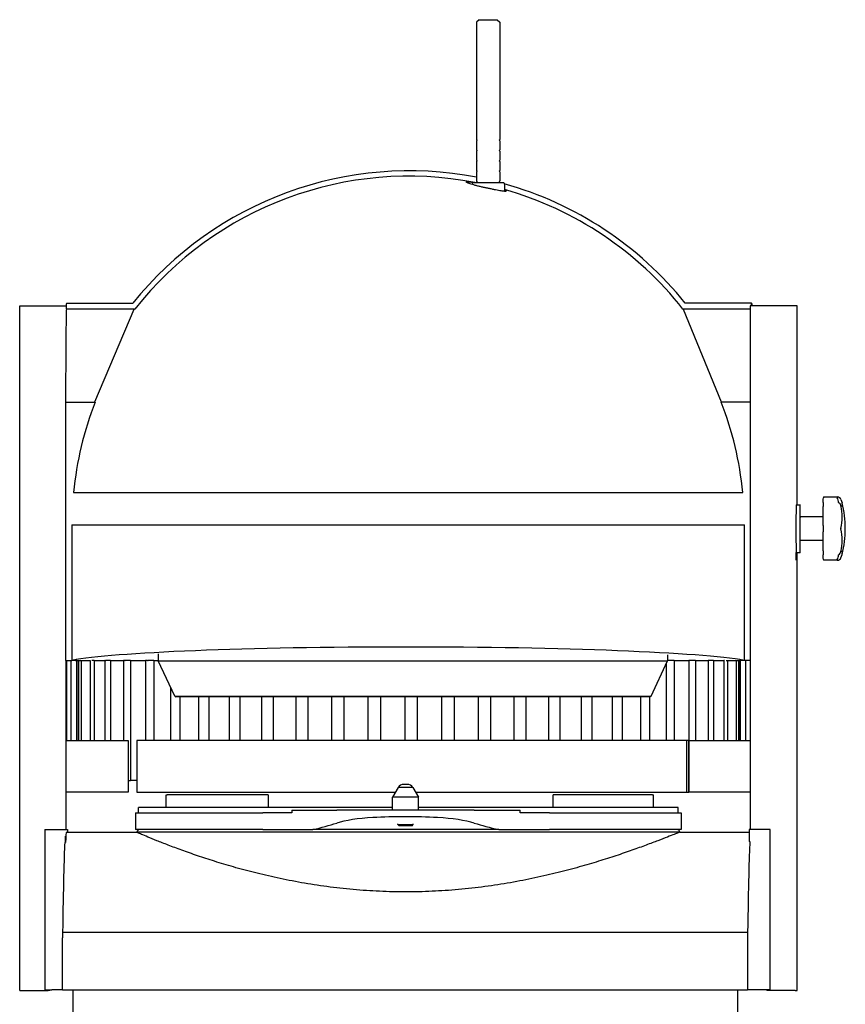
# Model space of a CAD drawing. Extents: x 0 to 988, y -811 to 1721.
# Drawn here: x 12 to 650, y 959 to 1721 of the extents above; entities that cross this region are included whole.
import ezdxf

# ---------------------------------------------------------------- set-up
doc = ezdxf.new("R2010")
doc.units = 0
doc.header["$LTSCALE"] = 2.5
doc.layers.add('Moffat_Profile', color=1, linetype='CONTINUOUS')

msp = doc.modelspace()

# ---------------------------------------------------------------- linework, layer by layer
at = {"layer": 'Moffat_Profile'}
for p, q in [((366.75, 1721.05), (364.75, 1719.05)), ((364.75, 1719.05), (364.75, 1628.38)), ((366.75, 1721.05), (380.73, 1721.05)), ((380.73, 1721.05), (382.73, 1719.05)), ((382.73, 1719.05), (382.73, 1628.38)), ((364.75, 1627.38), (364.75, 1620.38)), ((382.73, 1627.38), (382.73, 1620.38)), ((364.75, 1619.38), (364.75, 1612.39)), ((382.73, 1619.38), (382.73, 1612.39)), ((364.75, 1611.39), (364.75, 1604.4)), ((382.73, 1611.39), (382.73, 1604.4)), ((364.75, 1603.4), (364.75, 1596.4)), ((382.73, 1603.4), (382.73, 1596.4)), ((361.65, 1595.15), (361.25, 1593.66)), ((361.25, 1593.66), (361.25, 1593.58)), ((361.65, 1595.15), (385.83, 1595.15)), ((364.75, 1595.4), (364.75, 1595.15)), ((382.73, 1595.4), (382.73, 1595.15)), ((385.83, 1595.15), (386.23, 1593.66)), ((386.23, 1593.66), (386.23, 1588.28)), ((47.66, 1497.18), (47.66, 1501.2)), ((47.75, 1501.73), (99, 1501.73)), ((577.27, 1501.73), (526.01, 1501.73)), ((577.19, 1499.73), (577.19, 1501.2)), ((577.36, 1501.2), (577.36, 1499.73)), ((11.56, 970.18), (11.56, 1499.73)), ((11.56, 1499.73), (46.53, 1499.73)), ((46.53, 1499.73), (47.66, 1499.73)), ((100.6, 1497.18), (47.66, 1497.18)), ((69.72, 1425.38), (100.08, 1497.18)), ((576.06, 1497.18), (524.25, 1497.18)), ((524.36, 1497.18), (553.84, 1425.35)), ((611.03, 1499.73), (576.06, 1499.73)), ((576.06, 1499.73), (576.06, 1094.58)), ((612.45, 1499.73), (611.03, 1499.73)), ((612.45, 1345.86), (612.45, 1499.73)), ((47.05, 1425.3), (47.05, 1225.47)), ((47.05, 1425.3), (69.92, 1425.3)), ((576.06, 1425.3), (553.71, 1425.3)), ((47.05, 1381.1), (46.88, 1381.1)), ((53.16, 1355.3), (570.47, 1355.3)), ((632.77, 1351.85), (643.55, 1351.85)), ((646.38, 1349.89), (647.22, 1347.27)), ((611.74, 1345.86), (614.74, 1345.86)), ((645.18, 1347.07), (645.22, 1347.05)), ((632.54, 1336.62), (614.74, 1336.62)), ((51.96, 1330.38), (51.96, 1225.47)), ((51.96, 1330.38), (571.67, 1330.38)), ((571.67, 1225.47), (571.67, 1330.38)), ((632.54, 1318.14), (614.74, 1318.14)), ((611.74, 1308.9), (614.74, 1308.9)), ((612.45, 970.18), (612.45, 1308.9)), ((643.55, 1302.91), (632.77, 1302.91)), ((644.46, 1307.15), (645.22, 1307.71)), ((646.38, 1304.87), (647.22, 1307.49)), ((118.67, 1230.45), (118.67, 1225.14)), ((512.34, 1229.87), (512.34, 1225.14)), ((47.05, 1225.47), (51.96, 1225.47)), ((47.43, 1163.52), (47.43, 1225.47)), ((47.62, 1225.47), (47.62, 1163.52)), ((51.28, 1163.52), (51.28, 1225.47)), ((51.39, 1163.52), (51.39, 1225.47)), ((55.76, 1225.47), (51.96, 1225.47)), ((54.69, 1225.47), (54.7, 1225.26)), ((54.7, 1225.26), (66.11, 1225.26)), ((55.49, 1225.26), (55.49, 1163.52)), ((56.63, 1225.26), (56.63, 1163.52)), ((56.89, 1225.26), (56.89, 1163.52)), ((59.15, 1225.26), (59.15, 1163.52)), ((66.1, 1225.26), (66.1, 1163.52)), ((69.04, 1225.47), (67.23, 1225.47)), ((69.04, 1225.47), (69.04, 1163.52)), ((69.04, 1225.47), (77.44, 1225.47)), ((77.7, 1225.47), (77.44, 1225.47)), ((77.44, 1225.47), (77.44, 1163.52)), ((77.7, 1225.47), (78.06, 1225.47)), ((81.77, 1225.47), (78.06, 1225.47)), ((81.77, 1225.47), (81.77, 1163.52)), ((81.77, 1225.47), (91.71, 1225.47)), ((92.75, 1225.47), (91.71, 1225.47)), ((91.71, 1225.47), (91.71, 1163.52)), ((92.75, 1225.47), (93.16, 1225.47)), ((97.19, 1225.47), (93.16, 1225.47)), ((97.19, 1225.47), (97.19, 1132.55)), ((97.19, 1225.47), (108.73, 1225.47)), ((108.73, 1225.47), (108.73, 1163.52)), ((110.36, 1225.47), (108.73, 1225.47)), ((110.36, 1225.47), (110.81, 1225.47)), ((115.12, 1225.47), (110.81, 1225.47)), ((115.12, 1225.47), (115.12, 1163.52)), ((115.12, 1225.47), (118.67, 1225.47)), ((118.67, 1225.14), (512.34, 1225.14)), ((131.39, 1197.86), (118.67, 1225.14)), ((499.62, 1197.86), (512.34, 1225.14)), ((511.21, 1222.72), (511.21, 1163.52)), ((517.45, 1225.47), (512.34, 1225.47)), ((517.45, 1225.47), (528.71, 1225.47)), ((517.45, 1225.47), (517.45, 1163.52)), ((528.71, 1225.47), (528.71, 1163.52)), ((534.01, 1225.47), (528.71, 1225.47)), ((534.01, 1225.47), (543.67, 1225.47)), ((534.01, 1225.47), (534.01, 1163.52)), ((543.67, 1225.47), (543.67, 1163.52)), ((547.77, 1225.47), (543.67, 1225.47)), ((547.77, 1225.47), (555.9, 1225.47)), ((547.77, 1225.47), (547.77, 1163.52)), ((555.9, 1225.47), (555.9, 1163.52)), ((556.4, 1225.47), (555.9, 1225.47)), ((557.6, 1225.26), (569.01, 1225.26)), ((558.58, 1225.26), (558.58, 1163.52)), ((565.27, 1225.26), (565.27, 1163.52)), ((567.48, 1163.52), (567.48, 1225.26)), ((567.75, 1163.52), (567.75, 1225.26)), ((571.67, 1225.47), (567.87, 1225.47)), ((568.82, 1163.52), (568.82, 1225.26)), ((569.01, 1225.26), (569.02, 1225.47)), ((576.06, 1225.47), (571.67, 1225.47)), ((572.82, 1163.52), (572.82, 1225.47)), ((128.21, 1204.68), (128.21, 1163.52)), ((131.39, 1197.86), (499.62, 1197.86)), ((498.71, 1197.29), (132.29, 1197.29)), ((135.36, 1197.29), (135.36, 1163.52)), ((149.84, 1197.29), (149.84, 1163.52)), ((157.66, 1197.29), (157.66, 1163.52)), ((173.36, 1197.29), (173.36, 1163.52)), ((181.77, 1197.29), (181.77, 1163.52)), ((198.49, 1197.29), (198.49, 1163.52)), ((207.39, 1197.29), (207.39, 1163.52)), ((224.96, 1197.29), (224.96, 1163.52)), ((234.24, 1197.29), (234.24, 1163.52)), ((252.44, 1197.29), (252.44, 1163.52)), ((261.99, 1197.29), (261.99, 1163.52)), ((280.61, 1197.29), (280.61, 1163.52)), ((290.32, 1197.29), (290.32, 1163.52)), ((309.14, 1197.29), (309.14, 1163.52)), ((318.9, 1197.29), (318.9, 1163.52)), ((337.7, 1197.29), (337.7, 1163.52)), ((347.39, 1197.29), (347.39, 1163.52)), ((365.96, 1197.29), (365.96, 1163.52)), ((375.47, 1197.29), (375.47, 1163.52)), ((393.57, 1197.29), (393.57, 1163.52)), ((402.79, 1197.29), (402.79, 1163.52)), ((420.22, 1197.29), (420.22, 1163.52)), ((429.04, 1197.29), (429.04, 1163.52)), ((445.6, 1197.29), (445.6, 1163.52)), ((453.92, 1197.29), (453.92, 1163.52)), ((469.41, 1197.29), (469.41, 1163.52)), ((477.12, 1197.29), (477.12, 1163.52)), ((491.36, 1197.29), (491.36, 1163.52)), ((498.38, 1197.29), (498.38, 1163.52)), ((47.15, 1163.52), (47.15, 1123.55)), ((47.15, 1163.52), (95.1, 1163.52)), ((95.1, 1163.52), (95.29, 1163.52)), ((95.29, 1163.52), (95.29, 1123.55)), ((103.6, 1163.52), (102.1, 1163.52)), ((102.1, 1163.52), (102.1, 1123.55)), ((103.69, 1163.52), (103.6, 1163.52)), ((527.22, 1163.52), (103.69, 1163.52)), ((528.72, 1163.52), (527.22, 1163.52)), ((527.22, 1123.55), (527.22, 1163.52)), ((528.72, 1123.55), (528.72, 1163.52)), ((528.72, 1163.52), (528.72, 1123.55)), ((528.72, 1163.52), (576.06, 1163.52)), ((95.29, 1132.55), (97.19, 1132.55)), ((102.1, 1132.55), (97.19, 1132.55)), ((311.16, 1129.55), (308.44, 1129.55)), ((95.1, 1123.55), (47.15, 1123.55)), ((47.43, 1094.58), (47.43, 1123.55)), ((95.29, 1123.55), (95.1, 1123.55)), ((102.1, 1123.55), (103.6, 1123.55)), ((103.6, 1123.55), (103.69, 1123.55)), ((103.69, 1123.55), (302.09, 1123.55)), ((124.78, 1121.55), (125.42, 1121.55)), ((124.78, 1111.56), (124.78, 1121.55)), ((128.93, 1121.55), (125.42, 1121.55)), ((203.58, 1121.55), (128.93, 1121.55)), ((203.58, 1121.55), (203.58, 1111.56)), ((304.11, 1127.05), (299.78, 1119.56)), ((315.49, 1127.05), (304.11, 1127.05)), ((315.49, 1127.05), (319.81, 1119.56)), ((317.5, 1123.55), (527.22, 1123.55)), ((497.16, 1121.55), (423.92, 1121.55)), ((423.92, 1111.56), (423.92, 1121.55)), ((500.79, 1121.55), (497.16, 1121.55)), ((500.79, 1121.55), (501.48, 1121.55)), ((501.48, 1111.56), (501.48, 1121.55)), ((527.22, 1123.55), (528.72, 1123.55)), ((576.06, 1123.55), (528.72, 1123.55)), ((319.81, 1119.56), (299.78, 1119.56)), ((299.78, 1109.56), (299.78, 1119.56)), ((319.81, 1109.56), (319.81, 1119.56)), ((101.18, 1107.57), (199.46, 1107.57)), ((101.18, 1107.57), (101.18, 1094.58)), ((299.78, 1111.56), (103.43, 1111.56)), ((103.43, 1107.57), (103.43, 1111.56)), ((221.92, 1107.57), (199.46, 1107.57)), ((221.92, 1109.56), (256.61, 1109.56)), ((221.92, 1109.56), (221.92, 1107.57)), ((284.61, 1109.56), (256.61, 1109.56)), ((334.57, 1109.56), (284.61, 1109.56)), ((520.58, 1111.56), (319.81, 1111.56)), ((362.94, 1109.56), (334.57, 1109.56)), ((362.94, 1109.56), (398.35, 1109.56)), ((398.35, 1107.57), (398.35, 1109.56)), ((421.12, 1107.57), (398.35, 1107.57)), ((421.12, 1107.57), (522.83, 1107.57)), ((520.58, 1107.57), (520.58, 1111.56)), ((522.83, 1107.57), (522.83, 1094.58)), ((303.8, 1098.57), (303.8, 1099.02)), ((303.8, 1098.57), (315.79, 1098.57)), ((304.8, 1097.57), (303.8, 1098.57)), ((314.79, 1097.57), (304.8, 1097.57)), ((314.79, 1097.57), (315.79, 1098.57)), ((315.79, 1098.57), (315.79, 1099)), ((30.94, 1094.58), (46.93, 1094.58)), ((30.94, 1094.58), (30.94, 970.68)), ((46.93, 1094.58), (48.55, 1094.58)), ((47.74, 1092.58), (102.18, 1092.58)), ((48.55, 1094.58), (48.55, 1092.58)), ((199.46, 1094.58), (101.18, 1094.58)), ((310, 1092.58), (102.18, 1092.58)), ((102.18, 1092.58), (102.18, 1092.57)), ((199.46, 1094.58), (238.13, 1094.58)), ((381.84, 1094.58), (238.13, 1094.58)), ((521.82, 1092.58), (310, 1092.58)), ((381.84, 1094.58), (421.12, 1094.58)), ((522.83, 1094.58), (421.12, 1094.58)), ((521.82, 1092.58), (575.46, 1092.58)), ((591.44, 1094.58), (575.46, 1094.58)), ((575.46, 1094.58), (575.46, 1085.31)), ((591.54, 1094.58), (591.44, 1094.58)), ((591.54, 970.68), (591.54, 1094.58)), ((46.39, 1084.58), (46.89, 1084.58)), ((575.96, 1085.31), (575.46, 1085.31)), ((574.21, 1014.96), (44.68, 1014.96)), ((44.66, 970.68), (44.66, 1010.74)), ((574.19, 1010.74), (574.19, 970.68)), ((11.56, 970.18), (33.54, 970.18)), ((30.94, 970.68), (36.44, 970.68)), ((34.96, 970.18), (33.54, 970.18)), ((34.96, 970.68), (34.96, 970.18)), ((39.71, 970.68), (36.44, 970.68)), ((44.66, 970.68), (39.71, 970.68)), ((44.66, 970.68), (574.19, 970.68)), ((52.96, 948.7), (52.96, 970.68)), ((566.52, 948.7), (566.52, 970.68)), ((579.23, 970.68), (574.19, 970.68)), ((580.95, 970.68), (579.23, 970.68)), ((591.44, 970.68), (580.95, 970.68)), ((589.05, 970.68), (589.05, 970.18)), ((611.03, 970.18), (589.05, 970.18)), ((591.44, 970.68), (591.54, 970.68)), ((611.03, 970.18), (612.45, 970.18))]:
    msp.add_line(p, q, dxfattribs=at)
for centre, radius, start, end in [((364.75, 1627.88), 0.5, 270, 90), ((382.73, 1627.88), 0.5, 90, 270), ((364.75, 1619.88), 0.5, 270, 90), ((382.73, 1619.88), 0.5, 90, 270), ((364.75, 1611.89), 0.5, 270, 90), ((382.73, 1611.89), 0.5, 90, 270), ((312.51, 1330.38), 273.77, 78.99995, 141.25814), ((364.75, 1603.9), 0.5, 270, 90), ((382.73, 1603.9), 0.5, 90, 270), ((364.75, 1595.9), 0.5, 270, 90), ((382.73, 1595.9), 0.5, 90, 270), ((312.51, 1330.38), 273.77, 38.74919, 74.40259), ((637.85, 1347.89), 6.62, 356.35023, 30.81476), ((643.55, 1348.85), 3, 20.11665, 90), ((613.35, 1336.5), 34, 344.79843, 14.67361), ((569.78, 1327.38), 79.93, 345.59406, 14.406), ((613.34, 1318.26), 34, 345.32655, 15.20142), ((637.85, 1306.87), 6.62, 329.18598, 2.492), ((643.55, 1305.91), 3, 270, 339.88313), ((132.29, 1198.29), 0.999, 205, 270), ((498.71, 1198.29), 0.999, 270, 335), ((308.44, 1124.55), 5, 90, 150), ((311.16, 1124.55), 5, 30, 90), ((104.18, 1092.58), 2, 90, 180), ((519.83, 1092.58), 2, 0, 90)]:
    msp.add_arc(centre, radius, start, end, dxfattribs=at)
for centre, major_axis, ratio, start_param, end_param in [((312.42, 1330.38), (0, 269.62), 0.999954, 6.093307, 7.186975), ((312.42, 1330.38), (0, 269.62), 0.999954, 5.379396, 6.005896), ((47.75, 1425.3), (0, 76.44), 0.009567, 0, 0.11792), ((577.27, 1425.3), (0, 76.44), 0.009567, 6.165265, 6.401105), ((47.75, 1425.3), (0, 72.44), 0.009567, 0.124459, 1.570796), ((311.82, 1330.38), (0, 259.86), 0.999954, 1.196877, 1.474731), ((311.82, 1330.38), (0, 259.86), 0.999954, 4.808454, 5.086308), ((632.63, 1368.29), (0, 20.98), 0.009567, 3.330514, 3.767091), ((632.77, 1348.85), (0, 3), 0.009567, 0, 0.625498), ((643.55, 1348.85), (0, 3), 0.009567, 0, 0.625498), ((611.74, 1327.38), (0, 18.48), 0.009567, 0, 3.141593), ((614.74, 1327.38), (0, 18.48), 0.009567, 5.235988, 10.471976), ((632.36, 1345.59), (0, 20.98), 0.009567, 3.862502, 4.664688), ((632.59, 1344.44), (0, 3), 0.009567, 0.682026, 1.523095), ((632.59, 1344.69), (0, 3), 0.009567, 0, 0.664382), ((632.72, 1327.38), (0, 24.98), 0.009567, 0.664382, 0.682026), ((643.37, 1344.69), (1.81, 2.39), 0.95887, 5.571775, 6.57431), ((646.37, 1327.38), (0, 22.84), 0.009567, 0.664382, 0.682026), ((614.74, 1327.38), (0, 9.24), 0.009567, 0, 3.141593), ((632.51, 1327.57), (0, 3), 0.009567, 0.72091, 1.561978), ((632.72, 1327.38), (0, 24.98), 0.009567, 1.561978, 1.579623), ((632.51, 1327.19), (0, 3), 0.009567, 1.579623, 2.420692), ((646.37, 1327.38), (0, 22.84), 0.009567, 1.561978, 1.579623), ((632.36, 1309.17), (0, 20.98), 0.009567, 4.760099, 5.562284), ((611.74, 1315.39), (0, 12.49), 0.009567, 1.711258, 4.165538), ((632.59, 1310.32), (0, 3), 0.009567, 1.618506, 2.459575), ((632.72, 1327.38), (0, 24.98), 0.009567, 2.459575, 2.47722), ((632.59, 1310.07), (0, 3), 0.009567, 2.47722, 3.141593), ((632.63, 1286.47), (0, 20.98), 0.009567, 5.657696, 6.094254), ((632.77, 1305.91), (0, 3), 0.009567, 2.516103, 3.141593), ((643.55, 1305.91), (0, 3), 0.009567, 2.516103, 3.141593), ((643.37, 1310.07), (-1.81, 2.39), 0.958868, 3.141593, 3.852979), ((646.37, 1327.38), (0, 22.84), 0.009567, 2.459575, 2.47722), ((312.51, 1221.67), (-269.77, 0.14), 0.052405, 3.423041, 6.020924), ((312.51, 1221.67), (266.14, -0.13), 0.052334, 2.875124, 2.89072), ((312.51, 1221.67), (-266.14, 0.13), 0.052334, 3.411627, 3.427222), ((310.51, 1082.42), (99.92, -0.22), 0.221683, 1.328178, 1.833539), ((92.79, 1125.29), (-199.83, 0.45), 0.221683, 2.385718, 2.532322), ((297.56, 1093.14), (49.96, -0.11), 0.221683, 1.833539, 2.532322), ((322.54, 1093.14), (49.96, -0.11), 0.221683, 0.629395, 1.328178), ((524.54, 1125.29), (-199.83, 0.45), 0.221683, 0.629395, 0.775999), ((47.74, 593), (0, 499.58), 0.009567, 0, 0.179175), ((46.88, 1089.5), (0, 5), 0.009567, 3.320768, 4.712389), ((47.24, 593), (0, 499.58), 0.009567, 0.179175, 0.564926), ((576.77, 593), (0, 499.58), 0.009567, 0.17083, 0.564926), ((44.71, 1010.74), (0, 5), 0.009567, 0.564926, 1.570796), ((574.24, 1010.74), (0, 5), 0.009567, 0.564926, 1.570796)]:
    msp.add_ellipse(centre, major_axis=major_axis, ratio=ratio, start_param=start_param, end_param=end_param, dxfattribs=at)
for points, knots in [([(375.35, 1590.24), (375.33, 1590.25), (375.31, 1590.25), (374.44, 1590.41), (373.57, 1590.58), (371.83, 1590.94), (370.95, 1591.13), (369.26, 1591.51), (368.38, 1591.71), (366.63, 1592.13), (365.76, 1592.34), (364.1, 1592.77), (363.31, 1592.98), (361.84, 1593.4), (361.17, 1593.6), (359.99, 1593.96), (359.44, 1594.14), (358.48, 1594.49), (358.06, 1594.65), (357.39, 1594.94), (357.14, 1595.07), (356.82, 1595.3), (356.74, 1595.39), (356.76, 1595.54), (356.85, 1595.6), (357.2, 1595.67), (357.47, 1595.69), (358.17, 1595.69), (358.6, 1595.66), (359.59, 1595.58), (360.16, 1595.51), (361.33, 1595.36), (361.98, 1595.27), (362.69, 1595.15)], [35.999923, 35.999923, 35.999923, 35.999923, 36.069747, 36.069747, 38.663186, 38.663186, 41.256624, 41.256624, 43.877632, 43.877632, 46.49864, 46.49864, 49.119648, 49.119648, 51.740656, 51.740656, 54.303842, 54.303842, 56.867029, 56.867029, 59.430215, 59.430215, 61.993402, 61.993402, 64.52914, 64.52914, 67.064879, 67.064879, 69.600618, 69.600618, 72.136356, 72.136356, 74.594232, 74.594232, 74.594232, 74.594232]), ([(386.23, 1589.36), (386.42, 1589.29), (386.6, 1589.21), (387.09, 1588.99), (387.34, 1588.85), (387.67, 1588.62), (387.74, 1588.53), (387.72, 1588.38), (387.64, 1588.33), (387.28, 1588.26), (387.02, 1588.25), (386.32, 1588.27), (385.89, 1588.31), (384.89, 1588.42), (384.33, 1588.49), (383.12, 1588.68), (382.43, 1588.79), (380.94, 1589.06), (380.13, 1589.22), (378.45, 1589.56), (377.58, 1589.74), (376.25, 1590.04), (375.8, 1590.14), (375.35, 1590.24)], [14.438994, 14.438994, 14.438994, 14.438994, 15.650971, 15.650971, 18.214595, 18.214595, 20.778219, 20.778219, 23.311982, 23.311982, 25.845745, 25.845745, 28.379508, 28.379508, 30.913271, 30.913271, 33.516119, 33.516119, 36.118968, 36.118968, 38.721816, 38.721816, 40.072674, 40.072674, 40.072674, 40.072674]), ([(646.24, 1345.36), (646.28, 1345.33), (646.32, 1345.3), (646.44, 1345.22), (646.53, 1345.16), (646.68, 1345.07), (646.76, 1345.04), (646.88, 1344.99), (646.95, 1344.98), (647.06, 1344.97), (647.12, 1344.98), (647.2, 1345), (647.24, 1345.03), (647.32, 1345.09), (647.35, 1345.14), (647.39, 1345.23), (647.41, 1345.3), (647.44, 1345.44), (647.45, 1345.52), (647.45, 1345.68), (647.45, 1345.77), (647.44, 1345.99), (647.43, 1346.1), (647.4, 1346.33), (647.37, 1346.47), (647.32, 1346.76), (647.28, 1346.91), (647.23, 1347.13), (647.21, 1347.2), (647.2, 1347.27)], [5.71099, 5.71099, 5.71099, 5.71099, 6.148211, 6.148211, 7.122713, 7.122713, 8.097215, 8.097215, 9.067715, 9.067715, 10.038216, 10.038216, 10.994848, 10.994848, 11.951481, 11.951481, 12.883568, 12.883568, 13.815654, 13.815654, 14.74774, 14.74774, 15.679827, 15.679827, 16.63646, 16.63646, 17.593092, 17.593092, 18.00742, 18.00742, 18.00742, 18.00742]), ([(647.2, 1307.49), (647.21, 1307.57), (647.23, 1307.63), (647.28, 1307.85), (647.32, 1308), (647.37, 1308.29), (647.4, 1308.43), (647.43, 1308.66), (647.44, 1308.77), (647.45, 1308.99), (647.45, 1309.08), (647.45, 1309.24), (647.44, 1309.32), (647.41, 1309.46), (647.39, 1309.53), (647.35, 1309.62), (647.32, 1309.67), (647.24, 1309.73), (647.2, 1309.76), (647.12, 1309.78), (647.06, 1309.79), (646.95, 1309.78), (646.88, 1309.77), (646.76, 1309.72), (646.68, 1309.69), (646.53, 1309.6), (646.44, 1309.54), (646.32, 1309.46), (646.28, 1309.43), (646.24, 1309.4)], [9.624702, 9.624702, 9.624702, 9.624702, 10.038875, 10.038875, 10.995508, 10.995508, 11.952141, 11.952141, 12.884227, 12.884227, 13.816314, 13.816314, 14.7484, 14.7484, 15.680487, 15.680487, 16.637119, 16.637119, 17.593752, 17.593752, 18.564253, 18.564253, 19.534753, 19.534753, 20.509255, 20.509255, 21.483756, 21.483756, 21.920978, 21.920978, 21.920978, 21.920978]), ([(521.82, 1092.58), (521.75, 1092.58), (521.37, 1092.44), (519.92, 1091.89), (518.85, 1091.47), (516.03, 1090.36), (514.27, 1089.66), (510.07, 1088.02), (507.64, 1087.07), (502.13, 1084.95), (499.06, 1083.79), (492.35, 1081.3), (488.7, 1079.97), (480.92, 1077.22), (476.78, 1075.8), (468.12, 1072.92), (463.6, 1071.47), (454.29, 1068.6), (449.33, 1067.14), (438.89, 1064.21), (433.4, 1062.74), (421.95, 1059.89), (416, 1058.51), (403.71, 1055.88), (397.38, 1054.65), (384.43, 1052.38), (377.81, 1051.36), (364.4, 1049.58), (357.6, 1048.82), (343.95, 1047.6), (337.1, 1047.14), (323.46, 1046.53), (316.68, 1046.38), (303.32, 1046.38), (296.54, 1046.53), (282.93, 1047.14), (276.09, 1047.6), (262.49, 1048.82), (255.73, 1049.58), (242.4, 1051.36), (235.82, 1052.38), (222.98, 1054.65), (216.71, 1055.88), (204.54, 1058.51), (198.66, 1059.89), (187.36, 1062.74), (181.95, 1064.21), (171.66, 1067.14), (166.8, 1068.6), (157.66, 1071.47), (153.23, 1072.92), (144.77, 1075.8), (140.74, 1077.22), (133.17, 1079.97), (129.64, 1081.3), (123.16, 1083.79), (120.21, 1084.95), (114.95, 1087.07), (112.64, 1088.02), (108.7, 1089.66), (107.07, 1090.36), (104.51, 1091.47), (103.57, 1091.89), (102.44, 1092.42), (102.18, 1092.55), (102.18, 1092.57)], [320.789186, 320.789186, 320.789186, 320.789186, 340.825959, 340.825959, 360.862731, 360.862731, 380.899504, 380.899504, 400.936277, 400.936277, 420.97305, 420.97305, 441.009823, 441.009823, 461.046596, 461.046596, 481.083368, 481.083368, 501.145244, 501.145244, 521.207119, 521.207119, 541.268995, 541.268995, 561.33087, 561.33087, 581.392745, 581.392745, 601.454621, 601.454621, 621.516496, 621.516496, 641.578372, 641.578372, 661.640247, 661.640247, 681.702122, 681.702122, 701.763998, 701.763998, 721.825873, 721.825873, 741.887748, 741.887748, 761.949624, 761.949624, 782.011499, 782.011499, 802.073375, 802.073375, 822.110147, 822.110147, 842.14692, 842.14692, 862.183693, 862.183693, 882.220466, 882.220466, 902.257239, 902.257239, 922.294012, 922.294012, 942.330785, 942.330785, 960.361392, 960.361392, 960.361392, 960.361392])]:
    msp.add_open_spline(points, degree=3, knots=knots, dxfattribs=at)

doc.saveas('drawing.dxf')
